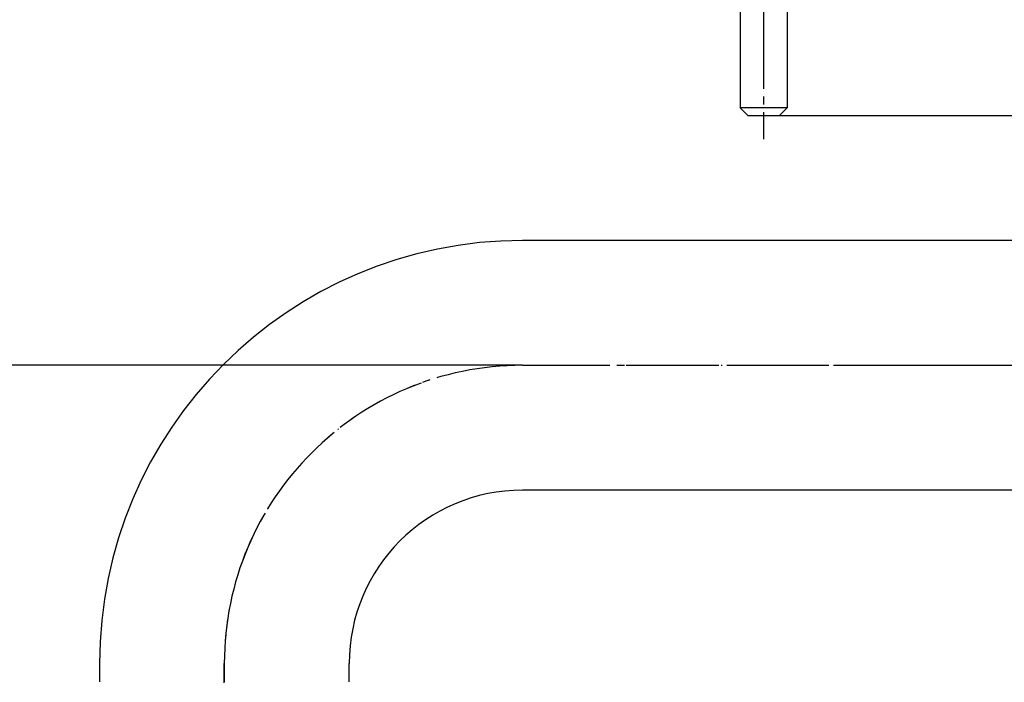
# Model space of a CAD drawing. Units: millimetres. Extents: x 0 to 525, y 0 to 742.
# Drawn here: x 187 to 313, y 257 to 342 of the extents above; entities that cross this region are included whole.
import ezdxf

# ---------------------------------------------------------------- set-up
doc = ezdxf.new("R2010")
doc.units = ezdxf.units.MM
doc.linetypes.add('DASH_CENTER', pattern=[14, 11, -1, 1, -1])
doc.linetypes.add('PHANTOM', pattern=[13, 10, -1, 0, -1, 0, -1])
doc.layers.add('1', color=7, linetype='Continuous')
doc.styles.add('CONVERTER_11', font='MS Mincho.ttf', dxfattribs={"width": 0.89})
doc.styles.add('CONVERTER_12', font='txt.shx', dxfattribs={"width": 0.9})
doc.dimstyles.new('ME10_DIM_11', dxfattribs={"dimtxt": 8.75, "dimasz": 8.75, "dimexe": 2.5, "dimexo": 0, "dimgap": 2.5, "dimtad": 1, "dimdsep": 46, "dimtxsty": 'CONVERTER_12', "dimsah": 1, "dimcen": 0.09, "dimclrd": 2, "dimclre": 2, "dimclrt": 7, "dimadec": 0, "dimazin": 0, "dimtfac": 1, "dimtdec": 4, "dimtix": 1, "dimtmove": 0, "dimatfit": 3, "dimfxl": 1, "dimtolj": 1, "dimtzin": 0, "dimarcsym": 0})
doc.dimstyles.new('ME10_DIM_19', dxfattribs={"dimtxt": 8.75, "dimasz": 8.75, "dimexe": 2.5, "dimexo": 0, "dimgap": 2.5, "dimtad": 1, "dimdsep": 46, "dimtxsty": 'CONVERTER_12', "dimsah": 1, "dimcen": 0.09, "dimclrd": 2, "dimclre": 2, "dimclrt": 7, "dimadec": 0, "dimazin": 0, "dimtfac": 1, "dimtdec": 4, "dimtix": 1, "dimtmove": 0, "dimatfit": 3, "dimfxl": 1, "dimtolj": 1, "dimtzin": 0, "dimarcsym": 0})
doc.dimstyles.new('ME10_DIM_20', dxfattribs={"dimtxt": 8.75, "dimasz": 8.75, "dimexe": 2.5, "dimexo": 0, "dimgap": 2.5, "dimtad": 1, "dimdsep": 46, "dimtxsty": 'CONVERTER_11', "dimsah": 1, "dimcen": 0.09, "dimclrd": 2, "dimclre": 2, "dimclrt": 7, "dimadec": 0, "dimazin": 0, "dimtfac": 1, "dimtdec": 4, "dimtix": 1, "dimtmove": 0, "dimatfit": 3, "dimfxl": 1, "dimtolj": 1, "dimtzin": 0, "dimarcsym": 0})
doc.dimstyles.new('ME10_DIM_21', dxfattribs={"dimtxt": 8.75, "dimasz": 8.75, "dimexe": 2.5, "dimexo": 0, "dimgap": 2.5, "dimtad": 1, "dimdsep": 46, "dimtxsty": 'CONVERTER_12', "dimsah": 1, "dimcen": 0.09, "dimclrd": 2, "dimclre": 2, "dimclrt": 7, "dimadec": 0, "dimazin": 0, "dimtfac": 1, "dimtdec": 4, "dimtix": 1, "dimtmove": 0, "dimatfit": 3, "dimfxl": 1, "dimtolj": 1, "dimtzin": 0, "dimarcsym": 0})

# ---------------------------------------------------------------- blocks, each defined once
blk = doc.blocks.new('bar', base_point=(418.55, 151.6))
at = {"color": 7, "linetype": 'Continuous'}
for p, q in [((280.1, 329.6), (279.1, 330.6)), ((285.1, 330.6), (279.1, 330.6)), ((284.1, 329.6), (285.1, 330.6))]:
    blk.add_line(p, q, dxfattribs=at)
at = {"layer": '1', "color": 2, "linetype": 'DASH_CENTER'}
blk.add_line((282.1, 610.02), (282.1, 326.6), dxfattribs=at)
at = {"layer": '1', "color": 7, "linetype": 'Continuous'}
for p, q in [((279.1, 354.22), (279.1, 330.6)), ((285.1, 354.22), (285.1, 330.6)), ((280.1, 329.6), (282.1, 329.6)), ((282.1, 329.6), (284.1, 329.6))]:
    blk.add_line(p, q, dxfattribs=at)
blk = doc.blocks.new('paipu1', base_point=(1390.11, 1027.78))
at = {"layer": '1', "color": 7, "linetype": 'Continuous'}
for p, q in [((333.4, 313.7), (251.4, 313.7)), ((333.4, 281.9), (251.4, 281.9)), ((197.5, 259.8), (197.5, 257.5)), ((229.3, 257.5), (229.3, 259.8))]:
    blk.add_line(p, q, dxfattribs=at)
at = {"layer": '1', "color": 4, "linetype": 'PHANTOM'}
for p, q in [((251.4, 297.8), (366.4, 297.8)), ((213.4, 259.8), (213.4, 257.5))]:
    blk.add_line(p, q, dxfattribs=at)
at = {"layer": '1', "color": 7, "linetype": 'Continuous'}
for radius in [53.9, 22.1]:
    blk.add_arc((251.4, 259.8), radius, 90, 180, dxfattribs=at)
at = {"layer": '1', "color": 4, "linetype": 'PHANTOM'}
blk.add_arc((251.4, 259.8), 38, 90, 180, dxfattribs=at)
blk = doc.blocks.new('*D36')
at = {"layer": '1', "color": 2, "linetype": 'Continuous'}
for p, q in [((282.1, 614.6), (323.42, 614.6)), ((320.92, 329.6), (320.92, 614.6)), ((284.1, 329.6), (323.42, 329.6))]:
    blk.add_line(p, q, dxfattribs=at)
at = {"layer": '1', "color": 2}
for points in [[(322.07, 605.85), (319.77, 605.85), (320.92, 614.6)], [(319.77, 338.35), (322.07, 338.35), (320.92, 329.6)]]:
    blk.add_solid(points, dxfattribs=at)
at = {"layer": '1', "color": 7, "insert": (318.42, 468.27), "char_height": 8.75, "attachment_point": 7, "rotation": 90, "line_spacing_factor": 0.60024, "style": 'CONVERTER_12'}
blk.add_mtext('360', dxfattribs=at)
blk = doc.blocks.new('*D44')
at = {"layer": '1', "color": 2, "linetype": 'Continuous'}
for p, q in [((363.4, 281.9), (363.4, 161.94)), ((213.4, 243.34), (213.4, 161.94)), ((213.4, 164.44), (363.4, 164.44))]:
    blk.add_line(p, q, dxfattribs=at)
at = {"layer": '1', "color": 2}
for points in [[(222.15, 165.59), (222.15, 163.29), (213.4, 164.44)], [(354.65, 163.29), (354.65, 165.59), (363.4, 164.44)]]:
    blk.add_solid(points, dxfattribs=at)
at = {"layer": '1', "color": 7, "insert": (279.21, 166.94), "char_height": 8.75, "attachment_point": 7, "rotation": 0.0001, "line_spacing_factor": 0.60024, "style": 'CONVERTER_12'}
blk.add_mtext('150', dxfattribs=at)
blk = doc.blocks.new('*D45')
at = {"layer": '1', "color": 2, "linetype": 'Continuous'}
for p, q in [((111.4, 485.32), (83.9, 485.32)), ((86.4, 297.8), (86.4, 485.32)), ((251.4, 297.8), (83.9, 297.8))]:
    blk.add_line(p, q, dxfattribs=at)
at = {"layer": '1', "color": 2}
for points in [[(87.55, 476.57), (85.25, 476.57), (86.4, 485.32)], [(85.25, 306.55), (87.55, 306.55), (86.4, 297.8)]]:
    blk.add_solid(points, dxfattribs=at)
at = {"layer": '1', "color": 7, "insert": (83.9, 367.49), "char_height": 8.75, "attachment_point": 7, "rotation": 90, "line_spacing_factor": 0.454545, "style": 'CONVERTER_11'}
blk.add_mtext('183～218', dxfattribs=at)
blk = doc.blocks.new('*D46')
at = {"layer": '1', "color": 2, "linetype": 'Continuous'}
for p, q in [((251.4, 297.8), (83.9, 297.8)), ((86.4, 205.34), (86.4, 297.8)), ((175.4, 205.34), (83.9, 205.34))]:
    blk.add_line(p, q, dxfattribs=at)
at = {"layer": '1', "color": 2}
for points in [[(87.55, 289.05), (85.25, 289.05), (86.4, 297.8)], [(85.25, 214.09), (87.55, 214.09), (86.4, 205.34)]]:
    blk.add_solid(points, dxfattribs=at)
at = {"layer": '1', "color": 7, "insert": (83.9, 245.01), "char_height": 8.75, "attachment_point": 7, "rotation": 90, "line_spacing_factor": 0.60024, "style": 'CONVERTER_12'}
blk.add_mtext('92', dxfattribs=at)

msp = doc.modelspace()

# ---------------------------------------------------------------- linework, layer by layer
at = {"layer": '1', "color": 2, "linetype": 'DASH_CENTER'}
for p, q in [((251.4, 297.797), (370.9, 297.797)), ((213.4, 243.341), (213.4, 259.797))]:
    msp.add_line(p, q, dxfattribs=at)
msp.add_arc((251.4, 259.797), 38, 90, 180, dxfattribs=at)

# ---------------------------------------------------------------- block references
msp.add_blockref('paipu1', (1390.113, 1027.775))
at = {"layer": '1'}
msp.add_blockref('bar', (418.553, 151.597), dxfattribs=at)

# ---------------------------------------------------------------- dimensions: what is measured, and where the dimension line sits
for base, p1, p2, text, dimstyle, picture, middle in [((320.917, 329.597), (282.098, 614.597), (284.098, 329.597), '360', 'ME10_DIM_11', '*D36', (314.042, 478.769)), ((86.4, 297.797), (111.4, 485.316), (251.4, 297.797), '183～218', 'ME10_DIM_20', '*D45', (79.525, 391.556)), ((86.4, 205.341), (251.4, 297.797), (175.4, 205.341), '92', 'ME10_DIM_21', '*D46', (79.525, 251.569))]:
    dim = msp.add_linear_dim(base=base, p1=p1, p2=p2, angle=90, text=text, dimstyle=dimstyle, dxfattribs=at)
    dim.commit()
    dim.dimension.update_dxf_attribs({"geometry": picture, "text_midpoint": middle, "text_rotation": 90})
dim = msp.add_linear_dim(base=(213.4, 164.441), p1=(363.4, 281.897), p2=(213.4, 243.341), dimstyle='ME10_DIM_19', dxfattribs=at)
dim.commit()
dim.dimension.update_dxf_attribs({"geometry": '*D44', "text_midpoint": (288.4, 171.316), "text_rotation": 0.00014})

doc.saveas('drawing.dxf')
